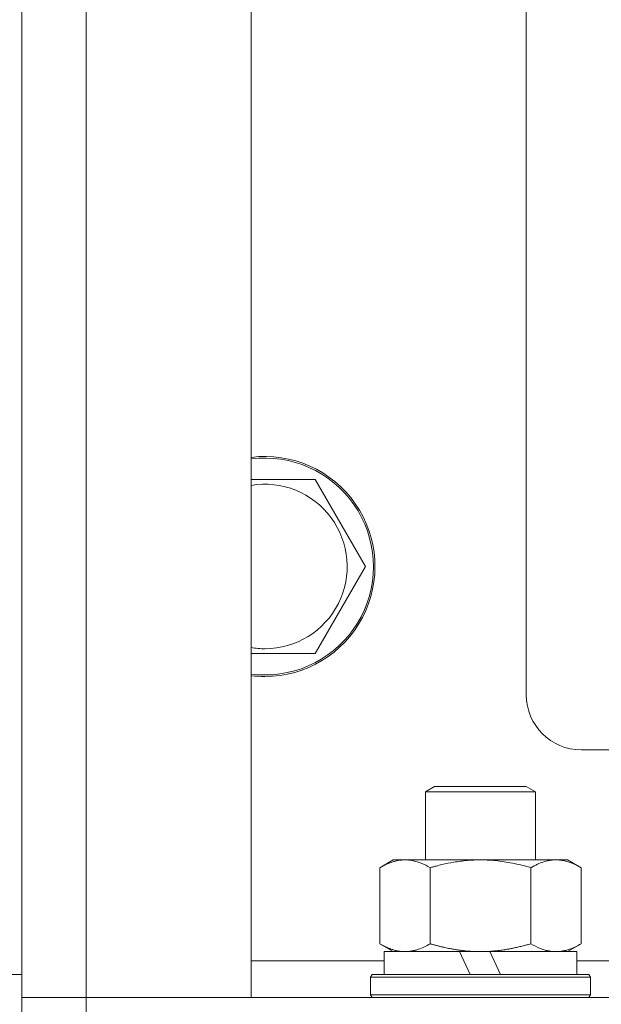
# Model space of a CAD drawing. Units: millimetres. Extents: x 0 to 21136, y -7 to 14850.
# Drawn here: x 15600 to 15663, y 11366 to 11474 of the extents above; entities that cross this region are included whole.
import ezdxf

# ---------------------------------------------------------------- set-up
doc = ezdxf.new("R2010")
doc.units = ezdxf.units.MM
doc.linetypes.add('K5LT_THIN', pattern=[0])
doc.layers.add('R', color=1, linetype='Continuous', true_color=0xff0000)
doc.layers.add('WELDING', color=7, linetype='Continuous', true_color=0xffffff)

msp = doc.modelspace()

# ---------------------------------------------------------------- linework, layer by layer
at = {"layer": 'R', "color": 7, "linetype": 'K5LT_THIN', "lineweight": 18}
for p, q in [((15599.82, 11366.89), (15599.82, 11762.89)), ((15606.82, 11762.89), (15606.82, 11366.89)), ((15624.82, 11762.89), (15624.82, 11366.89)), ((15654.82, 11729.89), (15654.82, 11399.89)), ((15631.81, 11423.39), (15637.29, 11413.89)), ((15637.29, 11413.89), (15631.81, 11404.39)), ((15631.81, 11404.39), (15626.32, 11404.39)), ((15660.82, 11393.89), (15674.85, 11393.89)), ((15643.82, 11389.31), (15644.82, 11389.89)), ((15644.82, 11389.89), (15654.82, 11389.89)), ((15655.82, 11389.31), (15654.82, 11389.89)), ((15643.82, 11389.31), (15655.82, 11389.31)), ((15643.82, 11381.89), (15643.82, 11389.31)), ((15655.82, 11381.89), (15655.82, 11389.31)), ((15638.85, 11381.04), (15640.32, 11381.89)), ((15640.32, 11381.89), (15658.05, 11381.89)), ((15658.05, 11381.89), (15659.32, 11381.89)), ((15660.79, 11381.04), (15659.32, 11381.89)), ((15638.85, 11372.74), (15638.85, 11381.04)), ((15644.34, 11372.74), (15644.34, 11381.04)), ((15655.31, 11372.74), (15655.31, 11381.04)), ((15660.79, 11372.74), (15660.79, 11381.04)), ((15638.85, 11372.74), (15640.32, 11371.89)), ((15660.79, 11372.74), (15659.32, 11371.89)), ((15639.32, 11369.39), (15639.32, 11371.89)), ((15639.32, 11371.89), (15647.53, 11371.89)), ((15649.82, 11371.89), (15647.53, 11371.89)), ((15647.53, 11371.89), (15648.69, 11369.39)), ((15650.84, 11371.89), (15649.82, 11371.89)), ((15650.84, 11371.89), (15652, 11369.39)), ((15650.84, 11371.89), (15660.32, 11371.89)), ((15660.32, 11369.39), (15660.32, 11371.89)), ((15624.82, 11370.89), (15639.32, 11370.89)), ((15660.32, 11370.89), (15841.82, 11370.89)), ((15414.82, 11369.39), (15599.82, 11369.39)), ((15637.82, 11369.09), (15638, 11369.39)), ((15637.82, 11367.19), (15637.82, 11369.09)), ((15637.82, 11369.09), (15661.82, 11369.09)), ((15638, 11369.39), (15661.65, 11369.39)), ((15661.82, 11369.09), (15661.65, 11369.39)), ((15661.82, 11367.19), (15661.82, 11369.09)), ((15606.82, 11366.89), (15599.82, 11366.89)), ((15599.82, 11366.89), (15606.82, 11366.89)), ((15599.82, 11363.89), (15599.82, 11366.89)), ((15624.82, 11366.89), (15606.82, 11366.89)), ((15606.82, 11366.89), (16502.82, 11366.89)), ((15606.82, 11363.89), (15606.82, 11366.89)), ((15637.82, 11367.19), (15638, 11366.89)), ((15637.82, 11367.19), (15661.82, 11367.19)), ((15661.82, 11367.19), (15661.65, 11366.89))]:
    msp.add_line(p, q, dxfattribs=at)
for centre, radius, start, end in [((15626.32, 11413.89), 12, 270, 97.1808), ((15626.32, 11413.89), 11.83, 270, 97.2865), ((15626.32, 11413.89), 8.97, 270, 99.6238), ((15626.32, 11413.89), 8.97, 260.3762, 270), ((15626.32, 11413.89), 11.83, 262.7135, 270), ((15626.32, 11413.89), 12, 262.8192, 270), ((15660.82, 11399.89), 6, 180, 270)]:
    msp.add_arc(centre, radius, start, end, dxfattribs=at)
at = {"layer": 'WELDING', "color": 7, "linetype": 'K5LT_THIN', "lineweight": 18}
for p, q in [((15624.82, 11423.39), (15631.81, 11423.39)), ((15626.32, 11404.39), (15624.82, 11404.39))]:
    msp.add_line(p, q, dxfattribs=at)
for points, knots in [([(15644.34, 11381.04), (15644.02, 11381.23), (15643.54, 11381.47), (15642.97, 11381.67), (15642.63, 11381.77), (15642.33, 11381.83), (15641.98, 11381.88), (15641.63, 11381.9), (15641.27, 11381.88), (15640.96, 11381.85), (15640.63, 11381.78), (15640.18, 11381.66), (15639.57, 11381.43), (15639.11, 11381.19), (15638.85, 11381.04)], [0, 0, 0, 0, 2.72415, 3.912285, 4.716446, 5.530362, 6.353984, 7.500189, 8.40607, 9.211142, 9.998759, 11.128707, 12.847273, 15, 15, 15, 15]), ([(15655.31, 11381.04), (15655.22, 11381.07), (15655.03, 11381.12), (15654.76, 11381.2), (15654.48, 11381.27), (15653.92, 11381.41), (15653.16, 11381.57), (15652.18, 11381.73), (15651.45, 11381.82), (15650.91, 11381.86), (15650.55, 11381.88), (15650.24, 11381.89), (15650, 11381.89), (15649.76, 11381.89), (15649.46, 11381.89), (15649.1, 11381.88), (15648.74, 11381.86), (15648.25, 11381.82), (15647.65, 11381.75), (15646.73, 11381.62), (15645.84, 11381.44), (15645.09, 11381.25), (15644.66, 11381.13), (15644.45, 11381.07), (15644.34, 11381.04)], [0, 0, 0, 0, 0.360272, 0.720544, 1.080816, 1.441087, 2.882175, 4.029166, 5.176157, 5.634334, 6.092512, 6.546256, 6.773128, 7, 7.455961, 7.911922, 8.367882, 8.823843, 9.735765, 10.647686, 12.323843, 13.161922, 13.580961, 14, 14, 14, 14]), ([(15658.05, 11381.89), (15657.87, 11381.89), (15657.52, 11381.87), (15657.08, 11381.78), (15656.58, 11381.64), (15656.02, 11381.43), (15655.55, 11381.18), (15655.31, 11381.04)], [0, 0, 0, 0, 1.523216, 3.057663, 3.814901, 5.878539, 8, 8, 8, 8]), ([(15660.79, 11381.04), (15660.55, 11381.19), (15660.12, 11381.41), (15659.51, 11381.65), (15658.98, 11381.8), (15658.49, 11381.88), (15658.19, 11381.89), (15658.05, 11381.89)], [0, 0, 0, 0, 2.217775, 3.830428, 5.353122, 6.821732, 8, 8, 8, 8]), ([(15638.85, 11372.74), (15639.14, 11372.57), (15639.58, 11372.35), (15640.14, 11372.14), (15640.52, 11372.02), (15640.88, 11371.95), (15641.24, 11371.9), (15641.48, 11371.89), (15641.6, 11371.89)], [0, 0, 0, 0, 2.905563, 4.375924, 5.511195, 6.679161, 7.850161, 9, 9, 9, 9]), ([(15641.6, 11371.89), (15641.72, 11371.89), (15641.97, 11371.9), (15642.34, 11371.95), (15642.71, 11372.03), (15643.17, 11372.17), (15643.71, 11372.4), (15644.13, 11372.62), (15644.34, 11372.74)], [0, 0, 0, 0, 1.192024, 2.404251, 3.60809, 4.765234, 6.955738, 9, 9, 9, 9]), ([(15644.34, 11372.74), (15644.4, 11372.72), (15644.52, 11372.69), (15644.71, 11372.64), (15644.89, 11372.59), (15645.14, 11372.52), (15645.45, 11372.44), (15645.79, 11372.37), (15646.09, 11372.3), (15646.37, 11372.24), (15646.6, 11372.2), (15646.79, 11372.16), (15647, 11372.13), (15647.28, 11372.08), (15647.65, 11372.03), (15648.01, 11371.99), (15648.5, 11371.94), (15648.98, 11371.91), (15649.46, 11371.89), (15649.7, 11371.89), (15649.82, 11371.89)], [0, 0, 0, 0, 0.14736, 0.294719, 0.442079, 0.589439, 0.884158, 1.178877, 1.396237, 1.613598, 1.830958, 1.939638, 2.048318, 2.328827, 2.609337, 2.889846, 3.170356, 3.731374, 4.011884, 4.292393, 4.292393, 4.292393, 4.292393]), ([(15649.82, 11371.89), (15650, 11371.89), (15650.37, 11371.9), (15650.92, 11371.92), (15651.48, 11371.97), (15651.96, 11372.03), (15652.32, 11372.08), (15652.55, 11372.11), (15652.73, 11372.14), (15652.9, 11372.17), (15653.07, 11372.2), (15653.24, 11372.24), (15653.44, 11372.27), (15653.65, 11372.32), (15653.97, 11372.39), (15654.29, 11372.47), (15654.6, 11372.55), (15654.84, 11372.61), (15655.07, 11372.67), (15655.23, 11372.72), (15655.31, 11372.74)], [0, 0, 0, 0, 0.426692, 0.853385, 1.280077, 1.70677, 1.976977, 2.112081, 2.247185, 2.382289, 2.517392, 2.652496, 2.7876, 2.975699, 3.163798, 3.539996, 3.728096, 3.916195, 4.104294, 4.292393, 4.292393, 4.292393, 4.292393]), ([(15655.31, 11372.74), (15655.64, 11372.55), (15656.13, 11372.3), (15656.77, 11372.08), (15657.19, 11371.97), (15657.61, 11371.91), (15657.89, 11371.89), (15658.05, 11371.89)], [0, 0, 0, 0, 3.005828, 4.318193, 5.5895, 6.632109, 8, 8, 8, 8]), ([(15658.05, 11371.89), (15658.24, 11371.89), (15658.55, 11371.91), (15659.04, 11372), (15659.56, 11372.15), (15660.17, 11372.4), (15660.59, 11372.62), (15660.79, 11372.74)], [0, 0, 0, 0, 1.597458, 2.676777, 4.235764, 6.182879, 8, 8, 8, 8])]:
    msp.add_open_spline(points, degree=3, knots=knots, dxfattribs=at)

doc.saveas('drawing.dxf')
